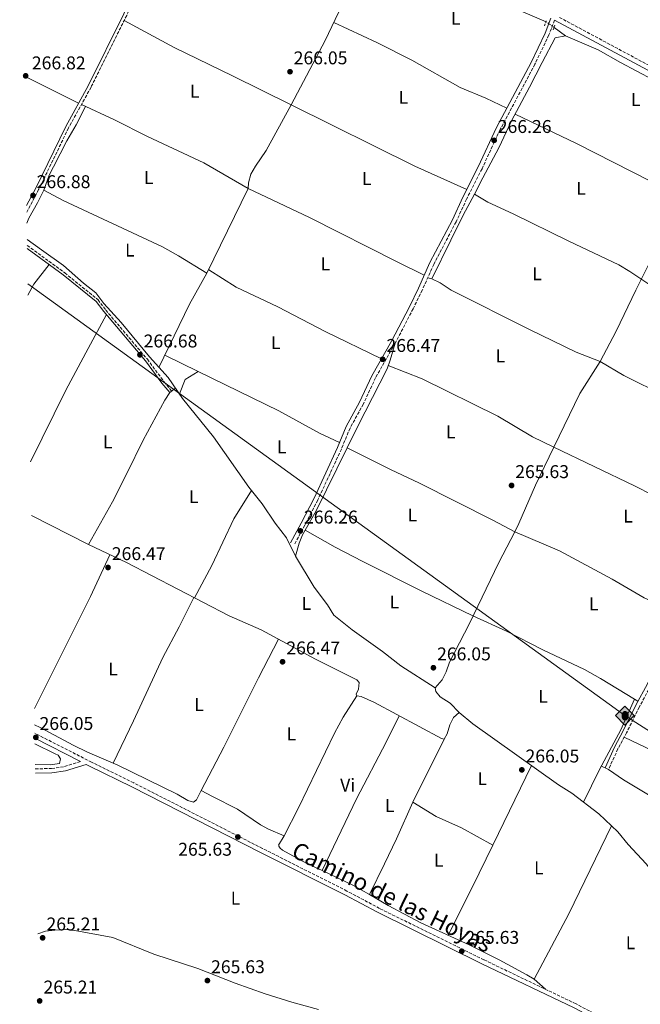
# Model space of a CAD drawing. Units: metres. Extents: x 608344 to 611818, y 4671437 to 4673804.
# Drawn here: x 608349 to 608685, y 4672672 to 4673205 of the extents above; entities that cross this region are included whole.
import ezdxf
from ezdxf.enums import TextEntityAlignment as Align

# ---------------------------------------------------------------- set-up
doc = ezdxf.new("R2010")
doc.units = ezdxf.units.M
doc.header["$MEASUREMENT"] = 0
for name, pattern in [('DGN Style 2', [1.7399219301090239, 1.043953158065414, -0.6959687720436097]), ('DGN Style 3', [2.435890702152634, 1.739921930109024, -0.6959687720436097]), ('DGN Style 5', [1.217945351076317, 0.5219765790327072, -0.6959687720436097])]:
    doc.linetypes.add(name, pattern=pattern)
for name, color, linetype, lineweight in [('Acequia sin especificar', 4, 'Continuous', 0), ('Acequia sin especificar no vista', 4, 'DGN Style 5', 0), ('Camino', 7, 'DGN Style 3', 0), ('Cota de punto acotado terreno', 7, 'Continuous', 0), ('Etiqueta de uso rústico', 92, 'Continuous', 0), ('Línea de cambio de uso (parcela vista)', 92, 'Continuous', 0), ('Margen derecho', 7, 'Continuous', 0), ('Oleoducto', 7, 'Continuous', 13), ('Pontón-alcantarilla (pasos de agua)', 1, 'DGN Style 2', 0), ('Punto acotado terreno (símbolo)', 7, 'Continuous', 0), ('Registro Gasoducto', 7, 'Continuous', 0), ('Registro Oleoducto', 7, 'Continuous', 0)]:
    doc.layers.add(name, color=color, linetype=linetype, lineweight=lineweight)
doc.styles.add('Style-Arial', font='arial.ttf')

# ---------------------------------------------------------------- blocks, each defined once
blk = doc.blocks.new('5PATER')
at = {"layer": 'Acequia sin especificar no vista', "linetype": 'Continuous', "lineweight": 0}
h = blk.add_hatch(color=51, dxfattribs=at)
edge = h.paths.add_edge_path()
edge.add_ellipse((0, 0), major_axis=(-0.1095731443231308, -0.1110710700762829), ratio=0.9994222409660317, start_angle=0, end_angle=360)
blk = doc.blocks.new('5ROLEO')
at = {"layer": 'Registro Gasoducto', "linetype": 'Continuous', "lineweight": 0}
for color, points in [(2, [(-0.0148, -0.5196000000000001), (-0.5238, -0.0106), (-0.0148, 0.4984), (-0.0008, 0.2394), (-0.0004, 0.2394), (-0.0549, 0.2324000000000001), (-0.1009, 0.2114), (-0.1384, 0.1764), (-0.1679, 0.1264), (-0.1874, 0.0619), (-0.1934, -0.01860000000000001), (-0.1899, -0.0761), (-0.1794, -0.1266), (-0.1619, -0.1711), (-0.1364, -0.2091), (-0.1094, -0.2361), (-0.07740000000000001, -0.2551), (-0.0409, -0.2661), (0.0001, -0.2701), (-0.0003000000000000001, -0.2701)]), (7, [(-0.0003000000000000001, -0.2701), (-0.0003000000000000002, -0.2700609756097561), (-0.0409, -0.2661), (-0.07740000000000001, -0.2551), (-0.1094, -0.2361), (-0.1364, -0.2091), (-0.1619, -0.1711), (-0.1794, -0.1266), (-0.1899, -0.0761), (-0.1934, -0.01860000000000001), (-0.1874, 0.0619), (-0.1679, 0.1264), (-0.1384, 0.1764), (-0.1009, 0.2114), (-0.0549, 0.2324000000000001), (-0.0008, 0.2393), (-0.0007, 0.1543), (-0.02490000000000001, 0.1519), (-0.0474, 0.1439), (-0.0674, 0.1309), (-0.0849, 0.1129), (-0.0994, 0.08940000000000002), (-0.1099, 0.0604), (-0.1159, 0.0254), (-0.1179, -0.0151), (-0.1159, -0.0551), (-0.1099, -0.0896), (-0.0994, -0.1186), (-0.0839, -0.1426), (-0.0664, -0.1611), (-0.04590000000000001, -0.1746), (-0.0239, -0.1826), (-0.0003000000000000001, -0.1851), (-0.0003000000000000002, -0.2700609756097561), (0.0001, -0.2701)]), (2, [(0.0001, -0.1851), (-0.0239, -0.1826), (-0.04590000000000001, -0.1746), (-0.0664, -0.1611), (-0.0839, -0.1426), (-0.0994, -0.1186), (-0.1099, -0.0896), (-0.1159, -0.0551), (-0.1179, -0.0151), (-0.1159, 0.0254), (-0.1099, 0.0604), (-0.0994, 0.08940000000000002), (-0.0849, 0.1129), (-0.0674, 0.1309), (-0.0474, 0.1439), (-0.02490000000000001, 0.1519), (0.0001, 0.1544), (0.0251, 0.1519), (0.04760000000000001, 0.1439), (0.06760000000000002, 0.1314), (0.08510000000000001, 0.1134), (0.09960000000000002, 0.08990000000000002), (0.1096, 0.0614), (0.1156, 0.0269), (0.1176, -0.0131), (0.1156, -0.0541), (0.1091, -0.0896), (0.09860000000000002, -0.1191), (0.08460000000000001, -0.1431), (0.06660000000000002, -0.1616), (0.0466, -0.1746), (0.0246, -0.1826)]), (2, [(-0.0148, -0.5196000000000001), (-0.0003000000000000001, -0.2701), (0.0001, -0.2701), (0.04060000000000001, -0.2661), (0.0771, -0.2546), (0.1086, -0.2356), (0.1361, -0.2086), (0.1611, -0.1706), (0.1791, -0.1256), (0.1896, -0.0741), (0.1931, -0.0156), (0.1896, 0.0419), (0.1796, 0.09290000000000001), (0.1626, 0.1364), (0.1391, 0.1734), (0.1101, 0.2019), (0.0771, 0.2229), (0.04060000000000001, 0.2349), (-0.0004, 0.2394), (-0.0008, 0.2394), (-0.0148, 0.4984), (0.4942, -0.0106)]), (7, [(-0.0003000000000000001, -0.2701), (-0.0003000000000000001, -0.1851), (0.0001132114627521592, -0.1851287179174169), (0.0246, -0.1826), (0.0466, -0.1746), (0.06660000000000002, -0.1616), (0.08460000000000001, -0.1431), (0.09860000000000002, -0.1191), (0.1091, -0.0896), (0.1156, -0.0541), (0.1176, -0.0131), (0.1156, 0.0269), (0.1096, 0.0614), (0.09960000000000002, 0.08990000000000002), (0.08510000000000001, 0.1134), (0.06760000000000002, 0.1314), (0.04760000000000001, 0.1439), (0.0251, 0.1519), (0.0001, 0.1544), (-0.0007, 0.1543), (-0.0008, 0.2393), (-0.0004, 0.2394), (0, 0.2393), (0.04060000000000001, 0.2349), (0.0771, 0.2229), (0.1101, 0.2019), (0.1391, 0.1734), (0.1626, 0.1364), (0.1796, 0.09290000000000001), (0.1896, 0.0419), (0.1931, -0.0156), (0.1896, -0.0741), (0.1791, -0.1256), (0.1611, -0.1706), (0.1361, -0.2086), (0.1086, -0.2356), (0.0771, -0.2546), (0.04060000000000001, -0.2661), (0.0001, -0.2701)])]:
    blk.add_hatch(color=color, dxfattribs=at).paths.add_polyline_path(points)
at = {"layer": 'Registro Gasoducto', "color": 7, "linetype": 'Continuous', "lineweight": 0, "flags": 128}
blk.add_lwpolyline([(-0.0144, -0.5196000000000001), (0.4946, -0.0106), (-0.0144, 0.4984), (-0.5234, -0.0106), (-0.0144, -0.5196000000000001)], dxfattribs=at)

msp = doc.modelspace()

# ---------------------------------------------------------------- linework, layer by layer
at = {"layer": 'Acequia sin especificar', "color": 4, "linetype": 'Continuous', "lineweight": 0, "extrusion": (-0.03902233870277385, 0.0280785738409329, 0.9988437569376031), "elevation": 107731.9328329166, "flags": 128}
msp.add_lwpolyline([(-4148754.289909247, -2232810.987618492), (-4148754.289909247, -2232818.684020249)], dxfattribs=at)
at = {"layer": 'Acequia sin especificar', "color": 4, "linetype": 'Continuous', "lineweight": 0}
for points in [[(608541.3799999999, 4673249.15, 266.0800000000018), (608535.1600000003, 4673236.060000001, 265.570000000007), (608521.5700000003, 4673209.109999999, 266.2899999999936), (608514.4500000002, 4673193.810000001, 265.4499999999971), (608496.0199999996, 4673158.970000001, 265.6600000000035), (608482.4699999997, 4673134.289999999, 265.4499999999971), (608476.6900000004, 4673125.77, 265.4499999999971), (608474.1799999997, 4673121.4, 265.4499999999971), (608472.8899999997, 4673116.689999999, 265.4499999999971), (608472.7300000006, 4673113.619999999, 265.4499999999971)], [(608541.3799999999, 4673249.15, 266.0800000000018), (608547.3600000005, 4673245.949999999, 266.0800000000018), (608593.75, 4673223.51, 266.0299999999988), (608621.6200000001, 4673209.430000001, 265.3999999999942), (608634.1100000005, 4673204.060000001, 265.6600000000035)], [(608644.7100000001, 4673196.42, 266.2899999999936), (608638.9900000002, 4673195.350000001, 265.2400000000052), (608632.0499999998, 4673181.9, 265.6600000000035), (608625.0899999999, 4673168.619999999, 265.0299999999988), (608615.4900000002, 4673150.41, 265.2400000000052), (608608.5999999996, 4673135.65, 265.2400000000052), (608599.9500000002, 4673119.49, 264.820000000007), (608595.3799999999, 4673110.609999999, 265.429999999993), (608589.1399999997, 4673099.289999999, 265.2400000000052), (608582.4600000001, 4673085.59, 265.0299999999988), (608572.2100000001, 4673064.630000001, 265.4499999999971)], [(608644.7100000001, 4673196.42, 266.2899999999936), (608662.3300000001, 4673188.890000001, 266.1900000000023), (608674.5300000003, 4673181.869999999, 265.6600000000035), (608692.2199999997, 4673172.529999999, 265.6300000000047), (608719.8600000005, 4673159.350000001, 265.9400000000023), (608730.3099999996, 4673153.75, 265.9100000000035)], [(608730.3099999996, 4673153.75, 265.9100000000035), (608715.5599999996, 4673122.869999999, 265.9100000000035), (608708.9900000002, 4673109.390000001, 265.5200000000041), (608693.6100000005, 4673080.199999999, 265.4900000000052), (608682.7699999996, 4673058.59, 265.4900000000052), (608672.2100000001, 4673036.4, 265.5299999999988), (608663.4199999999, 4673019.880000001, 265.2899999999936)], [(608352.8300000001, 4673085.980000001, 266.2899999999936), (608360.54, 4673080.34, 266.2899999999936), (608372.4800000006, 4673072.01, 265.6600000000035), (608383.4500000002, 4673062.32, 265.6600000000035), (608389.9900000002, 4673057.130000001, 265.6600000000035), (608394.4699999997, 4673051.32, 265.8699999999953), (608403.8499999996, 4673041.029999999, 265.8699999999953), (608419.2300000006, 4673022.369999999, 265.8699999999953), (608429.2400000002, 4673011.199999999, 265.8699999999953), (608437.1100000005, 4672999.9, 265.8699999999953), (608453.7800000003, 4672978.99, 265.8699999999953), (608473.0300000003, 4672951.83, 266.0800000000018), (608480.29, 4672942.74, 265.6600000000035), (608487.3499999996, 4672932.33, 265.6600000000035), (608493.4299999997, 4672924.390000001, 265.6600000000035), (608498.2199999997, 4672914.430000001, 265.6600000000035), (608508.5099999999, 4672897.560000001, 266.0800000000018), (608515.7400000002, 4672888.09, 266.0800000000018), (608519.1600000003, 4672882.49, 266.0800000000018), (608529.0800000001, 4672874.41, 266.2899999999936), (608545.5599999996, 4672862.789999999, 266.2899999999936), (608555.3899999997, 4672854.880000001, 266.2899999999936), (608574.0700000003, 4672842.939999999, 266.2899999999936)], [(608355.1299999999, 4672936.439999999, 266.7200000000012), (608386.1100000005, 4672920.65, 265.6699999999983), (608406.6900000004, 4672910.869999999, 265.6600000000035), (608462.2699999996, 4672882.07, 265.6600000000035), (608479.6900000004, 4672874.52, 265.8699999999953), (608509.1699999999, 4672858.480000001, 265.8699999999953), (608531.6299999999, 4672847.430000001, 265.8699999999953), (608532.75, 4672845.91, 265.8699999999953), (608532.4000000004, 4672842.220000001, 265.8699999999953), (608531.2199999997, 4672839.539999999, 265.8699999999953), (608531.5199999996, 4672838.77, 265.8699999999953), (608533.9000000004, 4672838.359999999, 265.8699999999953), (608541.1500000004, 4672835.039999999, 265.8699999999953), (608577.5, 4672815.58, 266.0800000000018), (608578.8399999999, 4672815.119999999, 266.0800000000018), (608580.5300000003, 4672818.08, 266.0800000000018), (608581.9900000002, 4672822.99, 266.1399999999995), (608584.0300000003, 4672826.91, 266.0800000000018), (608587.04, 4672829.680000001, 265.8699999999953)], [(608574.0700000003, 4672842.939999999, 266.2899999999936), (608577.79, 4672847.32, 266.0800000000018), (608579.9699999997, 4672851.76, 265.8300000000018), (608581.7699999996, 4672856.960000001, 265.6600000000035), (608592.5499999998, 4672877.939999999, 265.6600000000035), (608608.5700000003, 4672911.029999999, 265.6600000000035), (608617.1399999997, 4672927.66, 265.6600000000035)], [(608574.0700000003, 4672842.939999999, 266.2899999999936), (608574.4199999999, 4672841.130000001, 266.2899999999936), (608576.6699999999, 4672838.09, 266.2899999999936), (608582.0800000001, 4672834.680000001, 266.2899999999936), (608587.04, 4672829.680000001, 265.8699999999953)], [(608587.04, 4672829.680000001, 265.8699999999953), (608594.4299999997, 4672823.480000001, 265.4499999999971), (608640.9000000004, 4672790.529999999, 265.8699999999953), (608648.1799999997, 4672785.980000001, 265.8699999999953), (608662.6699999999, 4672774.67, 265.6600000000035), (608673.0800000001, 4672764.91, 265.6600000000035), (608678.6500000004, 4672758.100000001, 265.6600000000035), (608688.3499999996, 4672747.560000001, 265.4499999999971), (608702.0099999999, 4672730.210000001, 265.6600000000035), (608712.7300000006, 4672715.439999999, 265.6600000000035)], [(608358.6200000001, 4672709.630000001, 265.4199999999983), (608362.75, 4672711.210000001, 265.25), (608367.9299999997, 4672711.74, 265.0299999999988), (608373.6799999997, 4672712.02, 265.0299999999988), (608378.6500000004, 4672711.460000001, 264.8300000000018), (608399.3300000001, 4672707.77, 264.820000000007), (608421.54, 4672698.619999999, 265.0299999999988), (608445.4500000002, 4672690.859999999, 265.0299999999988), (608465.5800000001, 4672682.939999999, 265.0299999999988), (608481.8600000005, 4672677.180000001, 265.0299999999988), (608496.2400000002, 4672672.640000001, 265.2400000000052), (608510.7000000002, 4672668.67, 265.6600000000035)]]:
    msp.add_polyline3d(points, dxfattribs=at)
at = {"layer": 'Acequia sin especificar no vista', "color": 4, "linetype": 'DGN Style 5', "lineweight": 0, "extrusion": (-0.0391356999650052, 0.02827464562809631, 0.9988337906793375), "elevation": 108579.2170116848, "flags": 128}
msp.add_lwpolyline([(-4144443.356215529, -2240769.382122202), (-4144443.356215529, -2240774.767259155)], dxfattribs=at)
at = {"layer": 'Camino', "color": 7, "linetype": 'DGN Style 3', "lineweight": 0}
for points in [[(608450.8400000003, 4673298.059999999, 266.3999999999941), (608442.9600000014, 4673281.239999998, 266.3999999999941), (608436.5500000009, 4673269.550000001, 266.3999999999941), (608420.86, 4673236.270000001, 266.3999999999941), (608412.9499999996, 4673221.190000002, 266.6100000000005), (608406.8200000006, 4673207.5, 266.6100000000005), (608387.4599999995, 4673168.550000002, 266.3999999999941), (608375.289999999, 4673146.489999998, 266.7400000000054), (608359.0700000006, 4673113.039999999, 266.7200000000013), (608352.6000000018, 4673100.77, 266.6600000000035)], [(608641.3700000016, 4673206.4, 266.9400000000023), (608690.5799999969, 4673180.020000001, 266.2100000000063), (608762.8899999995, 4673144.140000002, 265.9799999999959), (608778.7899999984, 4673135.210000002, 265.770000000004), (608823.4400000006, 4673113.289999999, 266.2200000000012), (608830.4099999998, 4673124.88, 265.7599999999949), (608835.6, 4673135.600000003, 266.3899999999995), (608842.2399999985, 4673149.039999999, 265.550000000003), (608848.1900000006, 4673162.440000003, 265.7599999999949), (608860.2499999995, 4673184.010000003, 265.7599999999949), (608870.2299999996, 4673205.899999999, 265.9499999999972), (608883.5699999991, 4673232.880000001, 266.1799999999931), (608889.329999997, 4673243.649999999, 266.1799999999931), (608889.7399999984, 4673246.030000002, 266.1799999999931), (608889.28, 4673250.210000002, 266.1799999999931), (608887.8799999986, 4673251.980000001, 266.1799999999931), (608884.0799999988, 4673254.670000004, 265.9700000000013), (608866.1399999993, 4673264.420000004, 266.1699999999983), (608856.0899999999, 4673269.300000001, 266.1799999999931), (608846.7499999991, 4673272.930000001, 266.3300000000017), (608837.5699999991, 4673277.840000001, 266.6000000000059)], [(608638.6999999983, 4673204.899999999, 266.5200000000041), (608635.7300000001, 4673196.930000001, 266.8200000000069), (608628.0599999989, 4673180.95, 266.1999999999971), (608609.2800000012, 4673145.65, 266.1900000000023), (608599.4200000018, 4673124.350000001, 266.3999999999941), (608591.0399999976, 4673107.940000002, 265.9799999999959), (608585.3500000013, 4673095.600000002, 265.9799999999959), (608573.23, 4673072.54, 266.1199999999953), (608567.0699999997, 4673058.680000001, 266.3899999999995), (608562.0499999997, 4673048.480000001, 266.3999999999941), (608552.4200000004, 4673029.899999999, 266.3500000000058), (608541.7399999985, 4673011.13, 266.1900000000023), (608535.1, 4672996.899999999, 266.3999999999941), (608527.859999998, 4672983.760000003, 266.0299999999988), (608523.1799999997, 4672972.45, 265.770000000004), (608510.4200000013, 4672944.88, 265.9900000000053), (608503.3, 4672931.140000002, 265.75), (608497.6499999973, 4672920.59, 265.9799999999959)], [(608824.870000001, 4673109.710000001, 266.2200000000012), (608809.9400000002, 4673080.960000002, 265.8999999999943), (608797.6700000011, 4673054.830000003, 265.9799999999959), (608788.7399999973, 4673036.940000002, 266.1600000000036), (608778.0300000006, 4673016.63, 266.1900000000023), (608761.7299999994, 4672985.16, 265.5599999999976), (608752.6999999993, 4672965.370000003, 265.1199999999953), (608732.6799999988, 4672924.989999998, 266.1900000000023), (608715.1999999997, 4672890.830000003, 265.9799999999959), (608708.969999998, 4672877.180000001, 265.9799999999959), (608701.5399999983, 4672864.460000002, 265.5599999999976), (608696.4600000001, 4672855.820000002, 265.770000000004), (608690.9899999984, 4672844.280000002, 265.770000000004), (608684.7299999997, 4672832.7, 265.9799999999959), (608677.8099999975, 4672818.719999999, 265.770000000004), (608673.089999999, 4672809.91, 266.1499999999942), (608668.0300000006, 4672798.84, 265.9799999999959)], [(608352.8799999991, 4673082.810000001, 266.8600000000007), (608373.2300000006, 4673067.930000001, 266.6100000000005), (608391.2500000005, 4673053.34, 266.3999999999941), (608395.4499999981, 4673047.780000003, 266.6100000000005), (608417.9999999988, 4673021.080000004, 266.6100000000005), (608426.9599999997, 4673009.04, 266.7100000000065), (608431.1700000007, 4673003.890000001, 266.3999999999941)], [(608694.37, 4672635.230000001, 265.5099999999947), (608691.7500000005, 4672635.100000001, 265.7200000000011), (608686.7699999983, 4672635.460000001, 265.7200000000011), (608677.1200000012, 4672637.66, 265.7200000000011), (608677.5300000003, 4672641.390000002, 265.770000000004), (608677.1700000003, 4672647.980000001, 265.770000000004), (608676.2100000014, 4672652.9, 265.770000000004), (608674.1799999997, 4672656.74, 265.5599999999976), (608672.2300000006, 4672659.050000002, 265.5599999999976), (608668.4100000006, 4672662.219999999, 265.5599999999976), (608650.48, 4672671.7, 265.5599999999976), (608600.4299999998, 4672695.620000001, 265.5599999999976), (608543.8700000008, 4672723.489999999, 265.5599999999976), (608526.2199999974, 4672732.91, 265.5599999999976), (608480.3999999984, 4672755.980000002, 265.3200000000071), (608410.5899999992, 4672791.510000003, 266.1900000000023), (608387.7500000001, 4672802.720000001, 266.1900000000023), (608356.9499999994, 4672818.430000001, 266.1900000000023)], [(608357.2399999977, 4672799.199999999, 265.4600000000065), (608366.1000000001, 4672799.239999999, 265.3099999999977), (608373.1299999976, 4672800.370000001, 265.5200000000041), (608381.8400000003, 4672803.090000001, 265.5200000000041)]]:
    msp.add_polyline3d(points, dxfattribs=at)
at = {"layer": 'Línea de cambio de uso (parcela vista)', "color": 92, "linetype": 'Continuous', "lineweight": 0, "extrusion": (-0.003290572723066224, 0.001640217009597902, 0.9999932408868151), "elevation": 5929.833682641314, "flags": 128}
msp.add_lwpolyline([(608378.2640434769, 4673156.459914231), (608349.0538067495, 4673171.019933817)], dxfattribs=at)
at = {"layer": 'Línea de cambio de uso (parcela vista)', "color": 92, "linetype": 'Continuous', "lineweight": 0, "extrusion": (0.001801230617193531, 0.003692482577054542, 0.9999915605347286), "elevation": 18616.88809277159, "flags": 128}
msp.add_lwpolyline([(608471.2646816346, 4673076.734936831), (608448.8543397279, 4673030.794623645)], dxfattribs=at)
at = {"layer": 'Línea de cambio de uso (parcela vista)', "color": 92, "linetype": 'Continuous', "lineweight": 0, "extrusion": (-0.0600729585898294, 0.04718807189308069, 0.9970779936982254), "elevation": 184232.576288308, "flags": 128}
msp.add_lwpolyline([(-4050683.696053455, -2401194.284918927), (-4050670.178679449, -2401194.284918926), (-4050663.535266316, -2401193.106758524)], dxfattribs=at)
at = {"layer": 'Línea de cambio de uso (parcela vista)', "color": 92, "linetype": 'Continuous', "lineweight": 0, "extrusion": (-0.0780001923858931, 0.0438984336358962, 0.9959863942404427), "elevation": 157945.7529540868, "flags": 128}
msp.add_lwpolyline([(-4370831.044985713, -1754611.78603227), (-4370811.858883973, -1754611.78603227), (-4370773.860899292, -1754609.439788401)], dxfattribs=at)
at = {"layer": 'Línea de cambio de uso (parcela vista)', "color": 92, "linetype": 'Continuous', "lineweight": 0, "extrusion": (0.005481290583696871, -0.00268696125129994, 0.9999813676728038), "elevation": -8954.929511409626, "flags": 128}
msp.add_lwpolyline([(608416.9400084061, 4673016.167511233), (608435.017710493, 4673007.305879245)], dxfattribs=at)
at = {"layer": 'Línea de cambio de uso (parcela vista)', "color": 92, "linetype": 'Continuous', "lineweight": 0, "extrusion": (-0.02572385291737723, 0.01642643263590798, 0.9995341193285715), "elevation": 61369.04437932767, "flags": 128}
msp.add_lwpolyline([(-4266090.435814328, -2001072.777773359), (-4266069.88572917, -2001072.777773359), (-4266037.838825474, -2001068.944373647)], dxfattribs=at)
at = {"layer": 'Línea de cambio de uso (parcela vista)', "color": 92, "linetype": 'Continuous', "lineweight": 0, "extrusion": (-0.05877527136373021, 0.04913368679407583, 0.9970613563357783), "elevation": 194106.2223207366, "flags": 128}
msp.add_lwpolyline([(-3975516.232969877, -2522868.228454013), (-3975508.372787439, -2522870.968408009), (-3975500.347814097, -2522868.227148652)], dxfattribs=at)
at = {"layer": 'Línea de cambio de uso (parcela vista)', "color": 92, "linetype": 'Continuous', "lineweight": 0, "extrusion": (-0.027397271423361, -0.01623541178762548, 0.9994927718211077), "elevation": -92272.06948317523, "flags": 128}
msp.add_lwpolyline([(-3709968.432150815, 2904288.339364797), (-3709968.432150814, 2904288.336224734)], dxfattribs=at)
at = {"layer": 'Línea de cambio de uso (parcela vista)', "color": 92, "linetype": 'Continuous', "lineweight": 0, "extrusion": (-0.05220159671368477, 0.03016119789671502, 0.9981809933283528), "elevation": 109441.4830178392, "flags": 128}
msp.add_lwpolyline([(-4350539.077290335, -1807586.660063336), (-4350551.24145354, -1807586.660063335), (-4350589.037868013, -1807589.249279712)], dxfattribs=at)
at = {"layer": 'Línea de cambio de uso (parcela vista)', "color": 92, "linetype": 'Continuous', "lineweight": 0, "extrusion": (0.01697793015865964, -0.00943218094279158, 0.9998113741352367), "elevation": -33478.70732322102, "flags": 128}
msp.add_lwpolyline([(4380390.057534462, 1737123.87957652), (4380390.057534462, 1737123.874427734)], dxfattribs=at)
at = {"layer": 'Línea de cambio de uso (parcela vista)', "color": 92, "linetype": 'Continuous', "lineweight": 0, "extrusion": (0.3758494183730082, -0.182594546962015, 0.9085133164287731), "elevation": -624340.9508190305, "flags": 128}
msp.add_lwpolyline([(4469010.811383951, 1358096.000708176), (4468985.826180673, 1358095.35455241), (4468917.999074518, 1358096.383615297)], dxfattribs=at)
at = {"layer": 'Línea de cambio de uso (parcela vista)', "color": 92, "linetype": 'Continuous', "lineweight": 0, "extrusion": (-0.007551551998579186, 0.004613136857940576, 0.9999608457488437), "elevation": 17226.03166727872, "flags": 128}
msp.add_lwpolyline([(608666.7238419675, 4672807.145801363), (608668.6236365666, 4672805.985289015)], dxfattribs=at)
at = {"layer": 'Línea de cambio de uso (parcela vista)', "color": 92, "linetype": 'Continuous', "lineweight": 0, "flags": 128}
for points, elevation in [([(608357.04, 4672812.600000001), (608368.0499999998, 4672807.34), (608369.5899999999, 4672806.49), (608371, 4672804.460000001), (608370.3300000001, 4672802.07), (608365.3499999996, 4672801.34), (608357.2100000001, 4672801.539999999)], 265.9400000000023), ([(608578.8399999999, 4672815.119999999), (608561.8799999999, 4672780.980000001)], 265.929999999993), ([(608626.2000000002, 4672800.949999999), (608605.2400000002, 4672757.710000001)], 265.5099999999948), ([(608492.2199999997, 4672762.890000001), (608489.0599999996, 4672757.76), (608489.3099999996, 4672758.029999999), (608489.3499999996, 4672757.24), (608489.9199999999, 4672756.220000001), (608491.2999999998, 4672754.980000001), (608504.4900000002, 4672747.84), (608512.6918000003, 4672743.9937)], 265.929999999993), ([(608512.6900000004, 4672743.99), (608512.6918000003, 4672743.9937)], 266.1399999999995), ([(608512.6918000003, 4672743.9937), (608529.4600000001, 4672736.130000001), (608538.3832, 4672730.9465)], 265.929999999993)]:
    msp.add_lwpolyline(points, dxfattribs=dict(at, elevation=elevation))
at = {"layer": 'Línea de cambio de uso (parcela vista)', "color": 92, "linetype": 'Continuous', "lineweight": 0, "extrusion": (0.03996006284166827, -0.01998003713716861, 0.9990014972429657), "elevation": -68783.20997308953, "flags": 128}
msp.add_lwpolyline([(4451573.746713266, 1543991.446439416), (4451573.746713266, 1543991.448677719)], dxfattribs=at)
at = {"layer": 'Línea de cambio de uso (parcela vista)', "color": 92, "linetype": 'Continuous', "lineweight": 0, "extrusion": (0.4154780815952611, -0.2071010001580176, 0.8857127860923485), "elevation": -714610.9410105126, "flags": 128}
msp.add_lwpolyline([(4453459.428644737, 1363980.828914878), (4453499.605195277, 1363979.773411848), (4453552.524676723, 1363980.376556436)], dxfattribs=at)
at = {"layer": 'Línea de cambio de uso (parcela vista)', "color": 92, "linetype": 'Continuous', "lineweight": 0, "extrusion": (-0.6795085002943436, 0.342345815734641, 0.6488971724986289), "elevation": 1186318.904744874, "flags": 128}
msp.add_lwpolyline([(-4446889.556323796, -1011378.146451038), (-4446864.464143714, -1011377.594455788), (-4446835.104434928, -1011377.594455788)], dxfattribs=at)
at = {"layer": 'Línea de cambio de uso (parcela vista)', "color": 92, "linetype": 'Continuous', "lineweight": 0, "extrusion": (0.0243485166382385, 0.04945792294746098, 0.9984793756484109), "elevation": 246186.9379982153, "flags": 128}
msp.add_lwpolyline([(1517907.872819545, -4454220.60685862), (1517907.872819545, -4454220.599602588)], dxfattribs=at)
at = {"layer": 'Línea de cambio de uso (parcela vista)', "color": 92, "linetype": 'Continuous', "lineweight": 0, "extrusion": (-0.01923163942633344, 0.01683546429060731, 0.9996733022278305), "elevation": 67227.13789836888, "flags": 128}
msp.add_lwpolyline([(-3916737.981200657, -2618980.236576144), (-3916737.981200657, -2618972.020457839)], dxfattribs=at)
at = {"layer": 'Línea de cambio de uso (parcela vista)', "color": 92, "linetype": 'Continuous', "lineweight": 0}
for points in [[(608591.1200000001, 4673113.060000001, 266.3399999999965), (608563.0199999996, 4673125.789999999, 266.1199999999953), (608496.0199999996, 4673158.970000001, 265.9199999999983), (608464.1100000005, 4673174.789999999, 266.1399999999995), (608432.5999999996, 4673190.02, 265.5899999999965), (608405.4199999999, 4673204.689999999, 265.5)], [(608519.0199999996, 4673203.640000001, 265.9199999999983), (608542.3200000003, 4673192.699999999, 266.1399999999995), (608561.4600000001, 4673183.16, 265.9199999999983), (608587.5999999996, 4673168.439999999, 266.1199999999953), (608601.4000000004, 4673162.529999999, 266.1199999999953), (608612.8300000001, 4673157.130000001, 266.1199999999953)], [(608361.8399999999, 4673112.66, 265.9199999999983), (608364.8499999996, 4673120.939999999, 265.9199999999983), (608367.04, 4673125.430000001, 266.0099999999948), (608374.4299999997, 4673139.5, 266.3399999999965), (608379.4600000001, 4673148.140000001, 266.0299999999988), (608384.5499999998, 4673158.109999999, 265.9199999999983)], [(608472.7300000006, 4673113.619999999, 265.7100000000065), (608448.5800000001, 4673127.65, 266.25), (608418.1100000005, 4673141.9, 265.9199999999983), (608400.2300000006, 4673150.869999999, 265.5599999999977), (608382.2800000003, 4673159.16, 266.1300000000047)], [(608617.2999999998, 4673153.850000001, 265.2799999999988), (608650.6799999997, 4673138.08, 265.320000000007), (608700.6200000001, 4673112.550000001, 265.6999999999971), (608715.3499999996, 4673106.189999999, 265.2799999999988), (608746.3700000001, 4673089.980000001, 264.8600000000006), (608769.0999999996, 4673079.050000001, 264.9199999999983), (608780.5, 4673073.189999999, 265.1900000000023), (608789.1200000001, 4673068.100000001, 265.4900000000052), (608799.2199999997, 4673063.100000001, 265.9100000000035)], [(608352.6900000004, 4673094.9, 266.3399999999965), (608353.8300000001, 4673097.550000001, 266.3399999999965), (608358.4000000004, 4673105.91, 266.3399999999965), (608361.8399999999, 4673112.66, 265.9199999999983)], [(608450.3200000003, 4673067.680000001, 265.5), (608434.9100000003, 4673077.16, 265.7100000000065), (608426.1500000004, 4673081.970000001, 265.8099999999977), (608372.4500000002, 4673107.109999999, 266.1900000000023), (608361.8399999999, 4673112.66, 265.9199999999983)], [(608472.7300000006, 4673113.619999999, 265.9199999999983), (608505.8399999999, 4673098.02, 265.9199999999983), (608553.7300000006, 4673073.66, 265.8000000000029), (608568.1299999999, 4673066.609999999, 266.3399999999965)], [(608777.0999999996, 4673019.41, 265.9100000000035), (608758.0700000003, 4673027.83, 265.4100000000035), (608705.54, 4673052.99, 265.6600000000035), (608691.9699999997, 4673060.359999999, 265.4900000000052), (608679.5199999996, 4673068.76, 265.4600000000065), (608673.5499999998, 4673072.310000001, 265.4900000000052), (608646.4199999999, 4673085.100000001, 265.9100000000035), (608616.3399999999, 4673099.939999999, 265.6999999999971), (608602.6500000004, 4673106.17, 266), (608595.3799999999, 4673110.609999999, 265.070000000007)], [(608544.9699999997, 4673021.359999999, 266.1300000000047), (608514.4299999997, 4673036.199999999, 266.1100000000006), (608488.7800000003, 4673049.560000001, 265.9199999999983), (608466.1100000005, 4673060.17, 265.9199999999983), (608451.25, 4673069.58, 265.9199999999983)], [(608569.9800000006, 4673065.230000001, 265.6999999999971), (608572.2100000001, 4673064.630000001, 266.1199999999953), (608576.6500000004, 4673062.52, 266.1300000000047), (608582.7300000006, 4673058.59, 265.2799999999988), (608625.2100000001, 4673037.32, 265.070000000007), (608650.4699999997, 4673024.92, 265.6999999999971), (608663.4199999999, 4673019.880000001, 265.6999999999971)], [(608395.7999999998, 4673045.34, 266.3500000000058), (608385.9900000002, 4673026.930000001, 265.8300000000018), (608373.7699999996, 4673004.279999999, 266), (608354.6799999997, 4672965.529999999, 266.3500000000058)], [(608526.2609999999, 4672973.0395, 265.5439000000042), (608532.0199999996, 4672984.789999999, 265.4900000000052), (608547.9199999999, 4673015.99, 265.5099999999948), (608549.6799999997, 4673020.529999999, 265.6999999999971), (608552.4199999999, 4673029.9, 266.3300000000018)], [(608663.4199999999, 4673019.880000001, 265.6999999999971), (608676.3700000001, 4673012.310000001, 265.4900000000052), (608698.9500000002, 4673001.16, 265.6999999999971), (608721.0099999999, 4672989.390000001, 265.2799999999988), (608739.25, 4672981.100000001, 265.4700000000012), (608753.7100000001, 4672972.67, 265.4900000000052)], [(608445.6173, 4673014.498400001, 266.2170999999944), (608489.3300000001, 4672993.07, 265.9199999999983), (608511.2800000003, 4672981.09, 265.8500000000058), (608522.2199999997, 4672976.029999999, 266.1300000000047)], [(608638.3417999997, 4672973.488100001, 265.4900000000052), (608626.7000000002, 4672979.08, 265.4900000000052), (608608.0599999996, 4672990.230000001, 265.2799999999988), (608566.9699999997, 4673010.57, 265.3300000000018), (608548.6200000001, 4673017.779999999, 266.1199999999953)], [(608433.2699999996, 4673005.41, 265.929999999993), (608430.1500000004, 4673003.060000001, 265.929999999993), (608427.4500000002, 4672998.850000001, 265.929999999993), (608415.6799999997, 4672977.180000001, 266.1399999999995), (608406.8700000001, 4672959.220000001, 265.7299999999959), (608399.0999999996, 4672943.92, 265.8600000000006), (608386.1100000005, 4672920.65, 265.929999999993)], [(608526.2609999999, 4672973.0395, 266.1199999999953), (608549.8399999999, 4672961.289999999, 265.3999999999942), (608565.4800000006, 4672953.970000001, 265.4900000000052), (608605.2699999996, 4672933.890000001, 265.9100000000035), (608617.1399999997, 4672927.66, 266.5399999999936)], [(608638.3417999997, 4672973.488100001, 265.4070000000065), (608628.4000000004, 4672952.869999999, 265.4900000000052), (608619.4299999997, 4672932.07, 265.4499999999971), (608617.1399999997, 4672927.66, 265.6999999999971)], [(608730.79, 4672925.939999999, 266.75), (608717.8899999997, 4672933.52, 265.5599999999977), (608702.0199999996, 4672942.41, 265.4900000000052), (608682.0999999996, 4672952.470000001, 265.4900000000052), (608638.3417999997, 4672973.488100001, 265.4900000000052)], [(608474.5, 4672949.99, 265.5099999999948), (608464.9199999999, 4672934.57, 265.7200000000012), (608453, 4672909.390000001, 265.4799999999959), (608443.54, 4672891.77, 265.7200000000012)], [(608498.2199999997, 4672914.430000001, 266.1199999999953), (608500.2400000002, 4672921.350000001, 265.6999999999971), (608502.0499999998, 4672925.970000001, 265.6999999999971), (608503.5044999998, 4672928.487500001, 265.6999999999971)], [(608503.5044999998, 4672928.487500001, 266.1199000000051), (608519.8200000003, 4672919.33, 265.6499999999942), (608534.8799999999, 4672911.51, 265.5200000000041), (608566.7300000006, 4672895.369999999, 265.8399999999965), (608594.5199999996, 4672882, 265.6999999999971), (608612.6100000005, 4672873.77, 265.4700000000012), (608632.3200000003, 4672863.609999999, 265.5099999999948), (608654.9500000002, 4672852.949999999, 265.8099999999977), (608663.7000000002, 4672848.119999999, 265.9100000000035), (608682.0702999998, 4672836.890500001, 266.1003000000055)], [(608617.1399999997, 4672927.66, 266.5399999999936), (608641.5099999999, 4672917.310000001, 265.4900000000052), (608670.0599999996, 4672901.92, 265.4900000000052), (608687.3399999999, 4672891.82, 265.8099999999977), (608708.9000000004, 4672882.109999999, 266.1199999999953)], [(608443.1600000003, 4672891.970000001, 265.9400000000023), (608435.2800000003, 4672876.109999999, 265.9400000000023), (608426.3899999997, 4672859.42, 265.9400000000023), (608410.5300000003, 4672825.180000001, 266.1199999999953), (608399.4299999997, 4672802.27, 266.3600000000006)], [(608447.2419999996, 4672787.329, 266.1499999999942), (608459.4699999997, 4672810.789999999, 266.1499999999942), (608478.29, 4672848.4, 265.8899999999995), (608489.04, 4672869.430000001, 265.8699999999953)], [(608531.5199999996, 4672838.77, 265.7299999999959), (608524.2199999997, 4672827.130000001, 265.929999999993), (608519.3799999999, 4672818.4, 265.929999999993), (608499.8799999999, 4672777.949999999, 265.929999999993), (608492.2199999997, 4672762.890000001, 265.929999999993)], [(608682.0702999998, 4672836.890500001, 265.6999999999971), (608674.7400000002, 4672820.32, 265.7200000000012), (608663.1699999999, 4672798.720000001, 266.1000000000058), (608654.4600000001, 4672781.08, 265.9100000000035)], [(608512.6918000003, 4672743.9937, 266.1399999999995), (608531.4299999997, 4672782.960000001, 265.929999999993), (608547.3899999997, 4672813.66, 265.820000000007), (608554.54, 4672827.869999999, 266.3500000000058)], [(608356.8799999999, 4672823.039999999, 266.3699999999953), (608359.9199999999, 4672821.460000001, 266.320000000007), (608377.8600000005, 4672812.029999999, 266.6100000000006), (608385.6399999997, 4672808.230000001, 266.7799999999988), (608401.9800000006, 4672801.16, 266.3600000000006), (608434.2199999997, 4672785.430000001, 266.1499999999942), (608439.8899999997, 4672782.029999999, 266.1499999999942), (608443.0800000001, 4672781.140000001, 266.1499999999942), (608444.5999999996, 4672782.26, 266.1499999999942), (608447.2419999996, 4672787.329, 266.1499999999942)], [(608793.0899999999, 4672756.689999999, 265.2700000000041), (608777.0899999999, 4672765.58, 265.2899999999936), (608730.1799999997, 4672788.24, 265.8999999999942), (608688.2400000002, 4672810.609999999, 265.8999999999942), (608676.4900000002, 4672816.27, 265.8999999999942)], [(608664.1600000003, 4672800.560000001, 266.1100000000006), (608668.0300000003, 4672798.84, 266.320000000007), (608676.1699999999, 4672793.199999999, 266.1100000000006), (608693.29, 4672782.880000001, 265.5), (608719.6799999997, 4672767.01, 265.4799999999959), (608744.2800000003, 4672750.699999999, 265.4799999999959), (608757.0700000003, 4672743.34, 265.5599999999977), (608762.5099999999, 4672740.869999999, 265.8999999999942)], [(608492.2199999997, 4672762.890000001, 265.929999999993), (608483.6600000003, 4672766.41, 266.1399999999995), (608479.25, 4672768.730000001, 266.179999999993), (608466.8499999996, 4672777.25, 265.929999999993), (608453.2300000006, 4672784.189999999, 265.679999999993), (608447.2419999996, 4672787.329, 265.9299000000028)], [(608561.8799999999, 4672780.980000001, 265.929999999993), (608553.1500000004, 4672761.15, 266.1399999999995), (608546.6299999999, 4672747.619999999, 265.75), (608538.3832, 4672730.9465, 266.7695999999996)], [(608605.2400000002, 4672757.710000001, 266.1399999999995), (608588.25, 4672767.109999999, 266.1399999999995), (608574.5499999998, 4672773.26, 266), (608561.8799999999, 4672780.980000001, 265.7200000000012)], [(608538.3832, 4672730.9465, 265.929999999993), (608548.6200000001, 4672725, 265.929999999993), (608566.2800000003, 4672715.619999999, 265.929999999993), (608592.4299999997, 4672703.76, 266.320000000007), (608608.7100000001, 4672695.539999999, 266.25), (608623.7300000006, 4672687.57, 265.6100000000006), (608627.6699999999, 4672685.060000001, 265.3099999999977)]]:
    msp.add_polyline3d(points, dxfattribs=at)
at = {"layer": 'Margen derecho', "color": 7, "linetype": 'Continuous', "lineweight": 0, "extrusion": (0.01021640354108038, -0.00521303810435742, 0.9999342225028647), "elevation": -17878.52364306513, "flags": 128}
msp.add_lwpolyline([(608322.5237426346, 4672786.062277324), (608347.3757150039, 4672773.382105025)], dxfattribs=at)
at = {"layer": 'Margen derecho', "color": 7, "linetype": 'Continuous', "lineweight": 0}
for points in [[(608348.7899999986, 4673348.2, 266.8200000000069), (608357.9699999986, 4673343.45, 266.8200000000069), (608375.9699999985, 4673334.620000001, 267.0399999999937), (608398.8299999977, 4673323.920000002, 266.8200000000069), (608449.26, 4673298.840000001, 266.3999999999941), (608441.39, 4673282.039999999, 266.3999999999941), (608434.9799999995, 4673270.350000003, 266.3999999999941), (608419.2899999986, 4673237.050000001, 266.3999999999941), (608411.3700000015, 4673221.960000002, 266.6100000000005), (608405.2299999993, 4673208.250000001, 266.6100000000005), (608385.8999999971, 4673169.360000002, 266.3999999999941), (608373.730000001, 4673147.300000002, 266.7400000000054), (608357.4999999992, 4673113.830000003, 266.7200000000013), (608352.5500000005, 4673104.430000002, 266.6699999999984)], [(608636.6900000012, 4673205.969999999, 266.5099999999949), (608633.6600000003, 4673197.810000001, 266.8200000000069), (608626.0399999983, 4673181.970000001, 266.1999999999971), (608607.2600000006, 4673146.66, 266.1900000000023), (608597.39, 4673125.340000002, 266.3999999999941), (608589.0100000004, 4673108.930000001, 265.9799999999959), (608583.3299999986, 4673096.600000001, 265.9799999999959), (608571.1999999981, 4673073.530000002, 266.1199999999953), (608565.0300000013, 4673059.63, 266.3899999999995), (608560.0399999979, 4673049.500000002, 266.3999999999941), (608550.4400000002, 4673030.980000001, 266.3500000000058), (608539.739999998, 4673012.160000001, 266.1900000000023), (608533.0899999985, 4672997.920000004, 266.3999999999941), (608525.8299999986, 4672984.739999999, 266.0299999999988), (608521.11, 4672973.36, 265.770000000004), (608508.3899999995, 4672945.870000003, 265.9900000000053), (608501.2999999997, 4672932.190000002, 265.75), (608495.6600000003, 4672921.66, 265.9799999999959)], [(608638.6999999983, 4673204.899999999, 266.5200000000041), (608689.39, 4673177.730000001, 266.2100000000063), (608761.6800000003, 4673141.850000002, 265.9799999999959), (608777.5900000003, 4673132.920000004, 265.770000000004), (608822.9699999989, 4673110.640000001, 266.2200000000012), (608808.0500000013, 4673081.899999999, 265.8999999999943), (608795.769999999, 4673055.750000001, 265.9799999999959), (608786.8599999996, 4673037.899999999, 266.1600000000036), (608776.1599999998, 4673017.61, 266.1900000000023), (608759.8299999973, 4672986.080000003, 265.5599999999976), (608750.7899999982, 4672966.280000002, 265.1199999999953), (608730.7899999978, 4672925.940000003, 266.1900000000023), (608713.2999999998, 4672891.750000002, 265.9799999999959), (608707.0900000005, 4672878.160000003, 265.9799999999959), (608699.7199999989, 4672865.530000003, 265.5599999999976), (608694.589999999, 4672856.809999999, 265.770000000004), (608689.1000000017, 4672845.230000001, 265.770000000004), (608682.8599999989, 4672833.670000004, 265.9799999999959), (608675.9299999998, 4672819.690000001, 265.770000000004), (608671.1900000012, 4672810.84, 266.1499999999942), (608666.1099999984, 4672799.720000001, 265.9799999999959)], [(608352.8999999971, 4673081.170000002, 266.8500000000058), (608372.4300000002, 4673066.899999999, 266.6100000000005), (608390.3000000005, 4673052.420000004, 266.3999999999941), (608394.4299999989, 4673046.960000004, 266.6100000000005), (608416.9699999985, 4673020.27, 266.6100000000005), (608425.9200000003, 4673008.230000001, 266.7100000000065), (608430.1499999971, 4673003.059999999, 266.3999999999941)], [(608357.2800000003, 4672796.850000002, 265.4600000000065), (608366.3000000013, 4672796.890000001, 265.3099999999977), (608373.6700000007, 4672798.07, 265.5200000000041), (608384.8400000001, 4672801.56, 265.5200000000041), (608386.6999999996, 4672800.609999999, 266.1900000000023), (608409.5399999986, 4672789.399999999, 266.1900000000023), (608479.3299999977, 4672753.870000003, 265.3200000000071), (608525.14, 4672730.81, 265.5599999999976), (608542.789999999, 4672721.390000001, 265.5599999999976), (608599.3999999972, 4672693.5, 265.5599999999976), (608649.4200000005, 4672669.600000001, 265.5599999999976), (608667.0899999996, 4672660.250000002, 265.5599999999976), (608670.5599999987, 4672657.370000003, 265.5599999999976), (608672.2199999995, 4672655.41, 265.5599999999976), (608673.9600000005, 4672652.110000002, 265.770000000004), (608674.829999998, 4672647.690000002, 265.770000000004), (608675.1599999988, 4672641.460000004, 265.770000000004), (608673.6000000007, 4672627.16, 265.770000000004), (608672.6499999985, 4672612.760000003, 265.770000000004), (608672.9200000013, 4672602.980000001, 265.6300000000046)]]:
    msp.add_polyline3d(points, dxfattribs=at)
at = {"layer": 'Oleoducto', "color": 7, "linetype": 'Continuous', "lineweight": 13}
msp.add_polyline3d([(608353.1999999991, 4673061.929999999, 266.3899999999995), (608676.8600000001, 4672827.95, 265.7299999999959), (608843.1200000017, 4672722.199999999, 265.3899999999995), (609074.7499999992, 4672570.440000001, 264.679999999993), (609357.7800000012, 4672385.580000003, 264.7100000000065), (609460.6700000011, 4672396.330000003, 265.25), (609623.8399999993, 4672399.399999999, 264.7899999999936), (609636.0741986919, 4672394.228190306, 264.7498999999953), (609718.1542465648, 4672359.530177154, 264.4807000000001), (609718.9061529649, 4672359.21232088, 264.4781999999978), (609762.0728432556, 4672340.964300486, 264.3366999999998), (609776.300000001, 4672334.949999999, 264.2899999999936), (609892.6496490241, 4672265.373505237, 264.3003999999929), (610112.4400000009, 4672133.940000001, 264.320000000007), (610441.2399999984, 4671952.3, 263.8999999999942), (610633.0599999992, 4671849.38, 264.1100000000006), (611044.0799999977, 4671607.039999999, 263.5800000000018), (611270.9400000019, 4671481.820000002, 263.2700000000041)], dxfattribs=at)
at = {"layer": 'Pontón-alcantarilla (pasos de agua)', "color": 1, "linetype": 'DGN Style 2', "lineweight": 0, "elevation": 266.6000000000058, "flags": 128}
for points in [[(608633.3300000001, 4673201.9), (608634.4900000002, 4673205.100000001)], [(608638, 4673199.619999999), (608639.1600000003, 4673202.82)]]:
    msp.add_lwpolyline(points, dxfattribs=at)

# ---------------------------------------------------------------- block references
at = {"layer": 'Punto acotado terreno (símbolo)', "color": 7, "linetype": 'Continuous', "lineweight": 0, "xscale": 10, "yscale": 10, "zscale": 10}
for p in [(608495.3299999972, 4673176.960000001, 266.0500000000034), (608352.0299999998, 4673174.71, 266.820000000007), (608605.9799999997, 4673139.750000002, 266.2599999999952), (608356.0100000006, 4673109.840000001, 266.8800000000047), (608413.98, 4673023.5, 266.679999999993), (608545.5599999984, 4673021.080000004, 266.4700000000012), (608615.4400000013, 4672952.7, 265.6300000000051), (608500.9299999987, 4672928.090000001, 266.2599999999952), (608396.6700000007, 4672908.250000002, 266.4700000000012), (608491.2800000014, 4672857.140000002, 266.4700000000012), (608573.0599999978, 4672853.920000004, 266.0500000000034), (608357.5599999973, 4672816.190000001, 266.0500000000034), (608621.0100000014, 4672798.570000002, 266.0500000000034), (608467.07, 4672762.2, 265.6300000000051), (608361.2299999997, 4672707.539999999, 265.2100000000065), (608588.4299999991, 4672700.270000001, 265.6300000000051), (608450.5499999998, 4672684.36, 265.6300000000051), (608359.6200000005, 4672673.360000002, 265.2100000000065)]:
    msp.add_blockref('5PATER', p, dxfattribs=at)
at = {"layer": 'Registro Oleoducto', "color": 7, "linetype": 'Continuous', "lineweight": 0, "xscale": 10, "yscale": 10, "zscale": 10}
msp.add_blockref('5ROLEO', (608677.0000000009, 4672828.06, 265.7200000000012), dxfattribs=at)

# ---------------------------------------------------------------- texts
at = {"color": 7, "linetype": 'Continuous', "lineweight": 0, "style": 'Style-Arial'}
msp.add_text('Camino de las Hoyas', height=9, rotation=333.671, dxfattribs=at).set_placement((608548.6641986452, 4672725.613250577, 265.8600000000006), align=Align.CENTER)
at = {"layer": 'Cota de punto acotado terreno', "color": 7, "linetype": 'Continuous', "lineweight": 0, "style": 'Style-Arial'}
for s, p in [('266.82', (608355.3899999997, 4673178.23, 266.820000000007)), ('266.05', (608497.3099999981, 4673180.960000001, 266.0500000000029)), ('266.26', (608607.9600000007, 4673143.75, 266.2599999999948)), ('266.88', (608357.9899999992, 4673113.840000001, 266.8800000000047)), ('266.68', (608415.9699999997, 4673027.5, 266.679999999993)), ('266.47', (608547.6099999985, 4673025.080000003, 266.4700000000012)), ('265.63', (608617.4299999989, 4672956.699999998, 265.6300000000047)), ('266.26', (608502.9099999993, 4672932.09, 266.2599999999948)), ('266.47', (608398.7199999987, 4672912.25, 266.4700000000012)), ('266.47', (608493.3299999972, 4672861.140000001, 266.4700000000012)), ('266.05', (608575.0499999998, 4672857.920000002, 266.0500000000029)), ('266.05', (608359.5500000016, 4672820.190000001, 266.0500000000029)), ('266.05', (608622.9899999978, 4672802.57, 266.0500000000029)), ('265.63', (608434.7199999985, 4672752.039999999, 265.6300000000047)), ('265.21', (608363.3099999989, 4672711.539999999, 265.2100000000065)), ('265.63', (608590.4200000013, 4672704.270000001, 265.6300000000047)), ('265.63', (608452.5300000006, 4672688.359999998, 265.6300000000047)), ('265.21', (608361.6999999996, 4672677.359999998, 265.2100000000065))]:
    msp.add_text(s, height=7.000000000000002, dxfattribs=at).set_placement(p)
at = {"layer": 'Etiqueta de uso rústico', "color": 92, "linetype": 'Continuous', "lineweight": 0, "style": 'Style-Arial'}
for s, p in [('L', (608585.1714203794, 4673205.87001, 265.9799999999959)), ('L', (608443.6514203812, 4673166.430009999, 265.9600000000065)), ('L', (608556.8414203787, 4673163.050009999, 265.9799999999959)), ('L', (608682.78142038, 4673161.850009999, 266)), ('L', (608418.6614203796, 4673119.58001, 265.8999999999942)), ('L', (608536.9614203789, 4673119.07001, 266.0299999999988)), ('L', (608653.141420379, 4673113.73001, 265.5899999999965)), ('L', (608408.5214203786, 4673080.270009998, 266.0599999999977)), ('L', (608514.571420379, 4673072.860009998, 265.9799999999959)), ('L', (608629.1814203779, 4673067.450009999, 265.4600000000065)), ('L', (608487.5514203801, 4673030.110009997, 265.929999999993)), ('L', (608609.3214203784, 4673022.940009999, 265.4100000000035)), ('L', (608582.4814203783, 4672981.770009998, 265.3699999999953)), ('L', (608396.5514203793, 4672976.360009998, 265.8500000000058)), ('L', (608490.8314203814, 4672973.62001, 265.75)), ('L', (608443.1114203781, 4672946.640009999, 265.8600000000006)), ('L', (608561.6114203786, 4672936.69001, 265.5599999999977)), ('L', (608678.6014203802, 4672936.110009997, 265.679999999993)), ('L', (608504.1514203808, 4672888.780009999, 265.820000000007)), ('L', (608551.8514203797, 4672889.540009997, 265.7200000000012)), ('L', (608659.9414203808, 4672888.520009998, 265.5200000000041)), ('L', (608399.411420378, 4672853.240009999, 266.6499999999942)), ('L', (608445.9814203781, 4672834.010010001, 266.0399999999936)), ('L', (608632.4914203804, 4672838.400009996, 265.5299999999988)), ('L', (608496.0714203784, 4672818.10001, 266.0099999999948)), ('Vi', (608526.5689322175, 4672790.310009998, 265.929999999993)), ('L', (608599.5314203806, 4672793.78001, 266.0399999999936)), ('L', (608549.3614203775, 4672779.270009999, 265.9600000000065)), ('L', (608575.9914203818, 4672749.62001, 266.0500000000029)), ('L', (608630.2214203819, 4672745.450009998, 265.4499999999971)), ('L', (608465.8014203798, 4672729.030010001, 266.179999999993)), ('L', (608679.9314203778, 4672704.870010001, 265.5399999999936))]:
    msp.add_text(s, height=7.000000000000002, dxfattribs=at).set_placement(p, align=Align.MIDDLE_CENTER)

doc.saveas('drawing.dxf')
